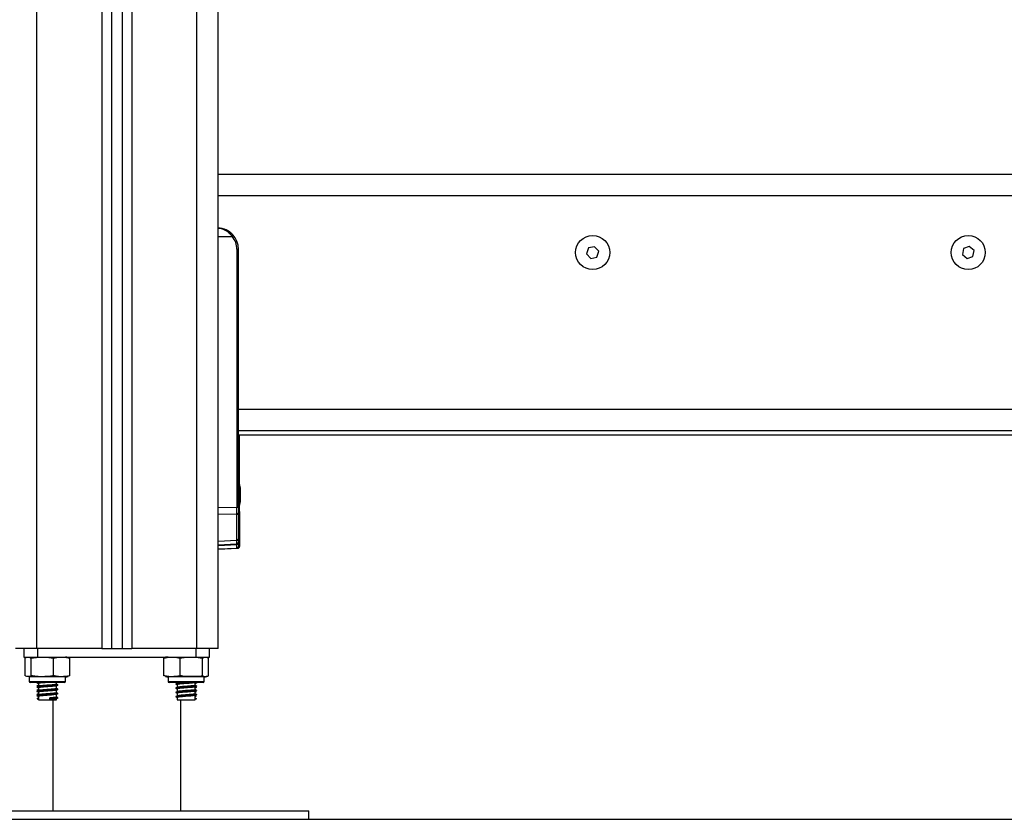
# Model space of a CAD drawing. Units: millimetres. Extents: x 14.7 to 29.6, y 6.4 to 21.6.
# Drawn here: x 19.1 to 19.5, y 15.4 to 15.8 of the extents above; entities that cross this region are included whole.
import ezdxf

# ---------------------------------------------------------------- set-up
doc = ezdxf.new("R2010")
doc.units = ezdxf.units.MM

# ---------------------------------------------------------------- blocks, each defined once
blk = doc.blocks.new('S215_A')
at = {"color": 7, "linetype": 'Continuous', "lineweight": 25}
for p, q in [((19.09545287656543, 15.46906506345879), (19.09545287656543, 16.86174018229979)), ((19.12595287656528, 16.86174015925683), (19.12595287656528, 15.46906506345879)), ((19.13045287656529, 16.86174015585896), (19.13045287656529, 15.46906506345879)), ((19.1354528765654, 16.8617401520791), (19.1354528765654, 15.46906506345879)), ((19.1399528765654, 16.86174014868123), (19.1399528765654, 15.46906506345879)), ((19.17045287656525, 15.46906506345879), (19.17045287656525, 16.86174012563827)), ((19.18045287656547, 15.46906506345879), (19.18045287656547, 16.8621173943033)), ((19.883952876566, 15.69106506346037), (19.18045287656547, 15.69106506346037)), ((19.883952876566, 15.68106506346197), (19.18045287656547, 15.68106506346197)), ((19.18045287656547, 15.66206506346173), (19.18701911510867, 15.66206506346173)), ((19.18922905118812, 15.65606506346051), (19.18922905118812, 15.53524996577874)), ((19.18922905118812, 15.65606506346051), (19.18995287656558, 15.65606506346051)), ((19.18995287656558, 15.58106506345978), (19.18995287656558, 15.65606506346051)), ((19.354048756138, 15.65673477743297), (19.3531217889316, 15.65400090378574)), ((19.35687984377215, 15.65729893710926), (19.354048756138, 15.65673477743297)), ((19.3587839641999, 15.65512922313467), (19.35687984377215, 15.65729893710926)), ((19.52973650977343, 15.65641467195422), (19.5292428852275, 15.6535704377606)), ((19.53244650111115, 15.657409297652), (19.52973650977343, 15.65641467195422)), ((19.53466286790386, 15.65555968915981), (19.53244650111115, 15.657409297652)), ((19.53416924335794, 15.65271545496619), (19.53466286790386, 15.65555968915981)), ((19.3531217889316, 15.65400090378574), (19.35502590935936, 15.65183118981116)), ((19.35502590935936, 15.65183118981116), (19.3578569969935, 15.65239534948744)), ((19.3578569969935, 15.65239534948744), (19.3587839641999, 15.65512922313467)), ((19.5292428852275, 15.6535704377606), (19.53145925202021, 15.65172082926841)), ((19.53145925202021, 15.65172082926841), (19.53416924335794, 15.65271545496619)), ((19.87395287656578, 15.58106506345978), (19.18995287656558, 15.58106506345978)), ((19.18995287656558, 15.57732865214023), (19.18995287656558, 15.58106506345978)), ((19.18995287656558, 15.53524996577874), (19.18995287656558, 15.57732865214023)), ((19.87395287656578, 15.57106506346138), (19.18995287656558, 15.57106506346138)), ((19.87395287656578, 15.56906506346098), (19.18995287656558, 15.56906506346098)), ((19.19045287656569, 15.53324996577833), (19.19045287656569, 15.56906506346098)), ((19.19032594030919, 15.54651058628263), (19.19032594030919, 15.54484564224952)), ((19.19032594030919, 15.54473000749243), (19.19032594030919, 15.54140011942621)), ((19.19032594030919, 15.54128448466911), (19.19032594030919, 15.53961954063601)), ((19.1908259403093, 15.54451058628222), (19.1908259403093, 15.54284564224911)), ((19.1908259403093, 15.54273000749202), (19.1908259403093, 15.53940011942944)), ((19.19032594030919, 15.53761954063924), (19.19032589980212, 15.53761930096192)), ((19.19032594030919, 15.53962029608413), (19.19032594030919, 15.53940011942944)), ((19.19032594030919, 15.53928448466871), (19.19032594030919, 15.53761954063924)), ((19.1908259403093, 15.53761954063924), (19.19082589980222, 15.53761930096192)), ((19.1908259403093, 15.53928448466871), (19.1908259403093, 15.53761954063924)), ((19.18045287656547, 15.53513377411985), (19.18922905118812, 15.53524996577874)), ((19.18922905118812, 15.5319371699083), (19.18045287656547, 15.53182097824941)), ((19.18922905118812, 15.53524996577874), (19.18995287656558, 15.53524996577874)), ((19.18922905118812, 15.51976277738179), (19.18922905118812, 15.5319371699083)), ((19.18995287656558, 15.53524996577874), (19.18995287656558, 15.53243408928796)), ((19.18995287656558, 15.53324996577833), (19.19045287656569, 15.53324996577833)), ((19.18995287656558, 15.53243408928796), (19.18995287656558, 15.52025969676145)), ((19.19045287656569, 15.53324996577833), (19.19045287656569, 15.53043408928755)), ((19.19045287656569, 15.53043408928755), (19.19045287656569, 15.51825969676104)), ((19.18045287656547, 15.51937377652615), (19.18922905118812, 15.51976277738179)), ((19.18045287656547, 15.5176893976681), (19.18923608744295, 15.51807871039676)), ((19.18045287656547, 15.51737377652574), (19.18922905118812, 15.51776277738139)), ((19.18922905118812, 15.51776277738139), (19.18922905118812, 15.51807839851647)), ((19.18995287656558, 15.52025969676145), (19.18995287656558, 15.51888654810358)), ((19.18995287656558, 15.51888654810358), (19.18995287656558, 15.51825969676104)), ((19.18995287656558, 15.51825969676104), (19.18995287656558, 15.51688654810317)), ((19.19045287656569, 15.51825969676104), (19.19045287656569, 15.51688654810317)), ((19.18045287656547, 15.51566723534455), (19.18973608744305, 15.51607871039635)), ((19.18045287656547, 15.51568939766769), (19.18923608744295, 15.51607871039635)), ((19.09545287656543, 15.46906506345879), (19.08545287656521, 15.46906506345879)), ((19.08943741523159, 15.46906506345879), (19.08943741523159, 15.46506506346162)), ((19.12595287656528, 15.46906506345879), (19.09545287656543, 15.46906506345879)), ((19.09586787656586, 15.46906506345879), (19.09586787656586, 15.46506506346162)), ((19.12595287656528, 15.46906506345879), (19.13045287656529, 15.46906506345879)), ((19.13045287656529, 15.46906506345879), (19.1354528765654, 15.46906506345879)), ((19.1354528765654, 15.46906506345879), (19.1399528765654, 15.46906506345879)), ((19.17045287656525, 15.46906506345879), (19.1399528765654, 15.46906506345879)), ((19.17003787656573, 15.46906506345879), (19.17003787656573, 15.46506506346162)), ((19.18045287656547, 15.46906506345879), (19.17045287656525, 15.46906506345879)), ((19.1764683379, 15.46506506346162), (19.1764683379, 15.46906506345879)), ((19.08943741523159, 15.46506506346162), (19.09586787656586, 15.46506506346162)), ((19.08994754151659, 15.45631506346074), (19.08994754151659, 15.4645650634597)), ((19.09283621842529, 15.45631506346074), (19.09283621842529, 15.4645650634597)), ((19.09586787656586, 15.46506506346162), (19.17003787656573, 15.46506506346162)), ((19.10334155347424, 15.45631506346074), (19.10334155347424, 15.4645650634597)), ((19.11095821161449, 15.45631506346074), (19.11095821161449, 15.4645650634597)), ((19.15499013891927, 15.45631506346074), (19.15499013891927, 15.4645650634597)), ((19.16272317532854, 15.45631506346074), (19.16272317532854, 15.4645650634597)), ((19.17003787656573, 15.46506506346162), (19.1764683379, 15.46506506346162)), ((19.1731859129744, 15.45631506346074), (19.1731859129744, 15.4645650634597)), ((19.17591561421192, 15.45631506346074), (19.17591561421192, 15.4645650634597)), ((19.17595821161409, 15.45631506346074), (19.17595821161409, 15.4645650634597)), ((19.09195287656563, 15.45581506345882), (19.09195287656563, 15.45361506345983)), ((19.10895287656545, 15.45581506345882), (19.09195287656563, 15.45581506345882)), ((19.09195287656563, 15.45361506345983), (19.10895287656545, 15.45361506345983)), ((19.10845287656535, 15.45311506346155), (19.09245287656573, 15.45311506346155)), ((19.09571021022963, 15.45311506346155), (19.09553887437356, 15.4530285469595)), ((19.09620287656558, 15.45264068557338), (19.09620287656558, 15.45136404257249)), ((19.1047028765655, 15.45233917187982), (19.1047028765655, 15.45311506346155)), ((19.10895287656545, 15.45361506345983), (19.10895287656545, 15.45581506345882)), ((19.15695287656523, 15.45581506345882), (19.15695287656523, 15.45361506345983)), ((19.17395287656596, 15.45581506345882), (19.15695287656523, 15.45581506345882)), ((19.15695287656523, 15.45361506345983), (19.17395287656596, 15.45361506345983)), ((19.17345287656586, 15.45311506346155), (19.15745287656533, 15.45311506346155)), ((19.1612773160508, 15.4527835575613), (19.16095582346257, 15.45261710032394)), ((19.16120287656518, 15.45311506346155), (19.16120287656518, 15.45284220233264)), ((19.16970287656601, 15.45184209478651), (19.16970287656601, 15.45311506346155)), ((19.17036687875712, 15.4530285469595), (19.17019554290106, 15.45311506346155)), ((19.17395287656596, 15.45361506345983), (19.17395287656596, 15.45581506345882)), ((19.09620287656558, 15.45064068557297), (19.09620287656558, 15.44936404257572)), ((19.09620287656558, 15.44864068557257), (19.09620287656558, 15.44736404257531)), ((19.1047028765655, 15.45033917188305), (19.1047028765655, 15.45161593597407)), ((19.1047028765655, 15.44833917188265), (19.1047028765655, 15.44961593597366)), ((19.10527755173221, 15.45203014236216), (19.10540115460968, 15.45198055073382)), ((19.10527755173221, 15.45003014236175), (19.10540115460968, 15.44998055073341)), ((19.10527755173221, 15.44803014236134), (19.10540115460968, 15.447980550733)), ((19.1606451035335, 15.45245595877025), (19.16059691872339, 15.45243096714005)), ((19.1606451035335, 15.45045595876985), (19.16059691872339, 15.45043096713965)), ((19.1606451035335, 15.44845595876944), (19.16059691872339, 15.44843096713924)), ((19.16064227896855, 15.45241677696361), (19.16078921953645, 15.45239591071771)), ((19.16064227896855, 15.4504167769632), (19.16078921953645, 15.45039591072094)), ((19.16064227896855, 15.4484167769628), (19.16078921953645, 15.44839591072053)), ((19.1612773160508, 15.45078355756089), (19.16095582346257, 15.45061710032354)), ((19.1612773160508, 15.44878355756048), (19.16095582346257, 15.44861710032313)), ((19.16120287656518, 15.45214220233214), (19.16120287656518, 15.45084220233223)), ((19.16120287656518, 15.45014220233173), (19.16120287656518, 15.44884220233183)), ((19.16120287656518, 15.44814220233496), (19.16120287656518, 15.44684220233506)), ((19.16970287656601, 15.4498420947861), (19.16970287656601, 15.45112035658934)), ((19.16970287656601, 15.44784209478569), (19.16970287656601, 15.44912035658893)), ((19.09633208720275, 15.44592061503902), (19.09565336895444, 15.44557061504059)), ((19.09565336895444, 15.44557061504059), (19.09633208720275, 15.44522061503852)), ((19.09620287656558, 15.44664068557216), (19.09620287656558, 15.44506506346118)), ((19.09620287656558, 15.44506506346118), (19.1047028765655, 15.44506506346118)), ((19.10149287417458, 15.44592061503902), (19.10166416789831, 15.44557061504059)), ((19.10149287417458, 15.44522061503852), (19.10149287417458, 15.44592061503902)), ((19.10166416789831, 15.44557061504059), (19.10149287417458, 15.44522061503852)), ((19.10295287656605, 15.44506506346118), (19.10295287656605, 15.3930650634615)), ((19.1047028765655, 15.44633917188224), (19.1047028765655, 15.44761593597689)), ((19.1047028765655, 15.44506506346118), (19.1047028765655, 15.44561593597649)), ((19.10527755173221, 15.44603014236093), (19.10540115460968, 15.44598055073259)), ((19.1606451035335, 15.44645595876903), (19.16059691872339, 15.44643096713883)), ((19.16064227896855, 15.44641677696239), (19.16078921953645, 15.44639591072012)), ((19.1612773160508, 15.44678355756008), (19.16095582346257, 15.44661710032272)), ((19.16120287656518, 15.44614220233455), (19.16120287656518, 15.44506506346118)), ((19.16120287656518, 15.44506506346118), (19.16970287656601, 15.44506506346118)), ((19.16295287656554, 15.3930650634615), (19.16295287656554, 15.44506506346118)), ((19.16957366592884, 15.44592061503902), (19.17025238417624, 15.44557061504059)), ((19.17025238417624, 15.44557061504059), (19.16957366592884, 15.44522061503852)), ((19.16970287656601, 15.44506506346118), (19.16970287656601, 15.44712035658852)), ((19.04295287656565, 15.3930650634615), (19.22295287656594, 15.3930650634615)), ((19.22295287656594, 15.38906506346069), (19.22295287656594, 15.3930650634615)), ((19.04295287656565, 15.38906506346069), (19.22295287656594, 15.38906506346069))]:
    blk.add_line(p, q, dxfattribs=at)
for centre, radius in [((19.35595287656575, 15.65456506346202), 0.008000000000000078), ((19.53195287656523, 15.65456506346202), 0.008000000000001235)]:
    blk.add_circle(centre, radius, dxfattribs=at)
for centre, radius, start, end in [((19.17995287656537, 15.65606506346051), 0.01, 0, 87.13401601636859), ((19.18196767713958, 15.6682684706397), 0.0079999553865056, 309.1559457559591, 314.3880105938067), ((19.17997905118806, 15.65606506346051), 0.00924999999999909, 0, 40.43979309918059), ((19.17287077130219, 15.54306506345932), 0.01779210526315797, 11.17571103436298, 16.24082328787838), ((19.17337077130229, 15.54106506345891), 0.01779210526315693, 11.16593159166727, 16.2408232999525), ((19.17287077130219, 15.54306506345932), 0.01779210526315909, 343.7591767121216, 348.8414765435945), ((19.17287077130219, 15.54106506345891), 0.01779210526315682, 343.7591767121183, 348.8258684438298), ((19.17337077130229, 15.54106506345891), 0.01779210526315718, 343.7591767121183, 348.8258684438298), ((19.18931665449905, 15.53258519559716), 0.0006539202050545372, 262.3011461194859, 346.6394773574358), ((19.18990346329916, 15.53051904631905), 0.0005559430135459427, 275.0992863739576, 351.2098421059902), ((19.18931665449905, 15.52041080307066), 0.0006539202050548825, 262.3011461194859, 346.6394773574358), ((19.18931665449905, 15.51841080307025), 0.0006539202050595793, 262.3011461195485, 346.6394773573563), ((19.18990346329916, 15.51834465379255), 0.0005559430135568078, 275.0992863738438, 351.209842106158), ((19.10895287656545, 15.45927287616035), 0.005792187300328817, 77.34968228287556, 90), ((19.15695287656523, 15.45927287616035), 0.005792187300329482, 90, 102.1423537576039), ((19.09245287656573, 15.45361506345983), 0.000500000000001819, 180, 270), ((19.10845287656535, 15.45361506345983), 0.000500000000001819, 270, 0), ((19.10895287656545, 15.46160725076009), 0.005792187300330625, 270, 282.625700843714), ((19.15695287656523, 15.46160725076009), 0.005792187300330625, 257.8820969710525, 270), ((19.15745287656533, 15.45361506345983), 0.000500000000001819, 180, 270), ((19.17345287656586, 15.45361506345983), 0.000500000000001819, 270, 0), ((19.17395287656596, 15.46160725076009), 0.005792187300330928, 270, 282.1145563459235)]:
    blk.add_arc(centre, radius, start, end, dxfattribs=at)
for centre, major_axis, ratio, start_param, end_param in [((19.18920287656543, 15.53525192949058), (-9.927170264745657e-06, 0.00500030674901609), 0.005233803491425647, 3.987678076497842, 4.711985871337514), ((19.18920287656543, 15.52308214761109), (-3.32106467894846e-05, 0.005003437221317654), 0.001106337934103055, 3.141634336093714, 3.98700409793012), ((19.18920287656543, 15.52108214761068), (-3.32106467894846e-05, 0.005003437221317654), 0.001106337934103055, 3.141634335927131, 3.98700409793012), ((19.18970287656553, 15.52108214761068), (-3.321064678948461e-05, 0.005003437221315836), 0.001106337934285224, 3.141634336089292, 3.33178752031374)]:
    blk.add_ellipse(centre, major_axis=major_axis, ratio=ratio, start_param=start_param, end_param=end_param, dxfattribs=at)
for points, knots in [([(19.18756375647932, 15.66255154994763), (19.1870232208788, 15.66310740018928), (19.18621310599461, 15.66394046752287), (19.18496459901631, 15.66473890365926), (19.18391330446353, 15.66527611579334), (19.18270574992435, 15.66570667842137), (19.18151759081171, 15.6659805762469), (19.18075226965571, 15.66601607716478), (19.18045287656547, 15.66602996509794)], [0, 0, 0, 0, 0.2665595610822148, 0.3994998067131828, 0.5328879616832187, 0.7020222084499049, 0.8834313006957533, 1, 1, 1, 1]), ([(19.18045287656547, 15.66600092586708), (19.18092988147724, 15.66596255319785), (19.1820474229538, 15.66587265255333), (19.18375766385212, 15.66514586633678), (19.18555349455015, 15.66391800158129), (19.18652990208589, 15.66268356014592), (19.18701911510867, 15.66206506346173)], [0, 0, 0, 0, 0.1983748927065339, 0.4647586743498973, 0.7318260898462734, 1, 1, 1, 1]), ([(19.19032594030919, 15.54473000749243), (19.19032543839363, 15.54476911275236), (19.19032492184611, 15.544809358093), (19.19032591225219, 15.54484464270029), (19.19032594030919, 15.54484564224952)], [0, 0, 0, 0, 0.9716717574779283, 1, 1, 1, 1]), ([(19.19032589980212, 15.54651082595995), (19.19032566215024, 15.54651223214426), (19.19032541099601, 15.54651371822222), (19.19032591330448, 15.54651074606994), (19.19032594030919, 15.54651058628263)], [0, 0, 0, 0, 0.9462392244203065, 1, 1, 1, 1]), ([(19.19032594030919, 15.54128448466911), (19.19032543837089, 15.54132066764617), (19.19032492244911, 15.5413578586635), (19.19032591344818, 15.54139900420017), (19.19032594030919, 15.54140011942621)], [0, 0, 0, 0, 0.9728955680443155, 1, 1, 1, 1]), ([(19.1908259403093, 15.54451058628222), (19.19082543836645, 15.54451355626991), (19.19082492255926, 15.5445166083013), (19.19082591366747, 15.54451074391948), (19.1908259403093, 15.54451058628222)], [0, 0, 0, 0, 0.9731194381059944, 1, 1, 1, 1]), ([(19.1908259403093, 15.54273000749202), (19.19082543839373, 15.54276911275195), (19.19082492184621, 15.54280935809259), (19.19082591225229, 15.54284464269988), (19.1908259403093, 15.54284564224911)], [0, 0, 0, 0, 0.9716717574791339, 1, 1, 1, 1]), ([(19.19032594030919, 15.53928448466871), (19.19032543837089, 15.53932066764576), (19.19032492244911, 15.53935785866673), (19.19032591344818, 15.53939900419976), (19.19032594030919, 15.53940011942944)], [0, 0, 0, 0, 0.9728955680443965, 1, 1, 1, 1]), ([(19.1908259403093, 15.53928448466871), (19.19082543837099, 15.53932066764576), (19.19082492244921, 15.53935785866673), (19.19082591344828, 15.53939900419976), (19.1908259403093, 15.53940011942944)], [0, 0, 0, 0, 0.9728955680445458, 1, 1, 1, 1]), ([(19.18923608719466, 15.51807871042223), (19.18932687768334, 15.51809309707135), (19.18951227452577, 15.51812247503079), (19.18975684330631, 15.51831070411247), (19.18992284929878, 15.51857904371757), (19.18994310229969, 15.51878597116268), (19.18995287656558, 15.51888583605654)], [0, 0, 0, 0, 0.2482319065151563, 0.5068968387300082, 0.762024342474508, 1, 1, 1, 1]), ([(19.18923608719466, 15.51607871042182), (19.18932687768334, 15.51609309707094), (19.18951227452577, 15.51612247503038), (19.18975684330631, 15.51631070411207), (19.18992284929878, 15.51657904371717), (19.18994310229969, 15.51678597116227), (19.18995287656558, 15.51688583605977)], [0, 0, 0, 0, 0.2482319065149947, 0.5068968387298739, 0.7620243424745518, 1, 1, 1, 1]), ([(19.18973608719476, 15.51607871042182), (19.18982687768344, 15.51609309707094), (19.19001227452587, 15.51612247503038), (19.19025684330551, 15.51631070411207), (19.19042284929888, 15.51657904371717), (19.1904431022998, 15.51678597116227), (19.19045287656569, 15.51688583605977)], [0, 0, 0, 0, 0.248231906515032, 0.5068968387298798, 0.7620243424745038, 1, 1, 1, 1]), ([(19.08994754151659, 15.4645650634597), (19.09000872908869, 15.46461166491684), (19.09048274282519, 15.46497268154092), (19.09135095705766, 15.46501019238388), (19.09225884895964, 15.46497892936571), (19.09273426312608, 15.46463814633938), (19.09283621842529, 15.4645650634597)], [0, 0, 0, 0, 0.06453125225747584, 0.4999168782935831, 0.8927543017143359, 0.9999999999999999, 0.9999999999999999, 0.9999999999999999, 0.9999999999999999]), ([(19.09283621842529, 15.4645650634597), (19.09351479337998, 15.46468656174368), (19.09487341346026, 15.46492982154489), (19.09765786085369, 15.46500444253291), (19.1004992010579, 15.46504638250956), (19.10261476124047, 15.46468813720315), (19.10334155347424, 15.4645650634597)], [0, 0, 0, 0, 0.195470282911235, 0.3913640630486628, 0.7909055597460506, 1, 1, 1, 1]), ([(19.10334155347424, 15.4645650634597), (19.10383353906342, 15.46468656174368), (19.10481857615592, 15.46492982154489), (19.10683737744181, 15.46500444253291), (19.10889742758751, 15.46504638250956), (19.11043126716628, 15.46468813720315), (19.11095821161449, 15.4645650634597)], [0, 0, 0, 0, 0.1954702829112442, 0.3913640630486548, 0.7909055597460348, 0.9999999999999999, 0.9999999999999999, 0.9999999999999999, 0.9999999999999999]), ([(19.15499013891927, 15.4645650634597), (19.1554896417732, 15.46468656174368), (19.15648972968062, 15.46492982154489), (19.15853937711869, 15.46500444253291), (19.16063090367639, 15.46504638250956), (19.16218817946388, 15.46468813720315), (19.16272317532854, 15.4645650634597)], [0, 0, 0, 0, 0.1954702829112298, 0.391364063048655, 0.7909055597460636, 0.9999999999999999, 0.9999999999999999, 0.9999999999999999, 0.9999999999999999]), ([(19.16272317532854, 15.4645650634597), (19.16294479565236, 15.46461166491684), (19.16466166518363, 15.46497268154092), (19.16780632206915, 15.46501019238388), (19.17109469078729, 15.46497892936571), (19.17281663265054, 15.46463814633938), (19.1731859129744, 15.4645650634597)], [0, 0, 0, 0, 0.06453125225748002, 0.4999168782935851, 0.8927543017143192, 1, 1, 1, 1]), ([(19.1731859129744, 15.4645650634597), (19.17336223356629, 15.46468656174368), (19.17371525675877, 15.46492982154489), (19.17443876623871, 15.46500444253291), (19.1751770587192, 15.46504638250956), (19.17572676486485, 15.46468813720315), (19.17591561421192, 15.4645650634597)], [0, 0, 0, 0, 0.1954702829112384, 0.3913640630486309, 0.7909055597460413, 1, 1, 1, 1]), ([(19.09283621842529, 15.45631506346074), (19.09277503085319, 15.4562684620036), (19.09230101711579, 15.45590744537952), (19.09143280288423, 15.45586993453656), (19.09052491098224, 15.45590119755473), (19.09004949681581, 15.45624198058106), (19.08994754151659, 15.45631506346074)], [0, 0, 0, 0, 0.06453125225747665, 0.4999168782935807, 0.8927543017143358, 1, 1, 1, 1]), ([(19.10334155347424, 15.45631506346074), (19.10266297851864, 15.45619356517676), (19.10130435843836, 15.45595030537555), (19.09851991104584, 15.45587568438753), (19.09567857084072, 15.45583374441088), (19.09356301065814, 15.45619198971729), (19.09283621842529, 15.45631506346074)], [0, 0, 0, 0, 0.1954702829112502, 0.3913640630486547, 0.7909055597460545, 1, 1, 1, 1]), ([(19.09594136594602, 15.45311506346155), (19.09577228391423, 15.45308718632116), (19.0954189275411, 15.45302892723378), (19.09555386207954, 15.45297439800236), (19.09562423005751, 15.45294596116622)], [0, 0, 0, 0, 0.4785028508394569, 1, 1, 1, 1]), ([(19.09555112076156, 15.4529448279249), (19.09566905215193, 15.4528854079985), (19.09588638395086, 15.45277590501831), (19.09610355134861, 15.45266621762169), (19.09620287656558, 15.45261605021772)], [0, 0, 0, 0, 0.5426329260125337, 1, 1, 1, 1]), ([(19.10008327764295, 15.45311506346155), (19.09994610276259, 15.45310494747576), (19.09911820425656, 15.45304389396227), (19.09782749440579, 15.45293138182063), (19.09669126736422, 15.45281347227904), (19.09617942261899, 15.45270867280527), (19.0962535017055, 15.45265440817496), (19.09627223504354, 15.45264068557338)], [0, 0, 0, 0, 0.06569535642497418, 0.396494512329, 0.6485455934484526, 0.9111231712985881, 1, 1, 1, 1]), ([(19.11095821161449, 15.45631506346074), (19.11046622602531, 15.45619356517676), (19.10948118893189, 15.45595030537555), (19.10746238764692, 15.45587568438753), (19.10540233750031, 15.45583374441088), (19.10386849792245, 15.45619198971729), (19.10334155347424, 15.45631506346074)], [0, 0, 0, 0, 0.1954702829112442, 0.3913640630486547, 0.7909055597460636, 0.9999999999999999, 0.9999999999999999, 0.9999999999999999, 0.9999999999999999]), ([(19.16272317532854, 15.45631506346074), (19.16222367247461, 15.45619356517676), (19.1612235845672, 15.45595030537555), (19.15917393712913, 15.45587568438753), (19.15708241057142, 15.45583374441088), (19.15552513478393, 15.45619198971729), (19.15499013891927, 15.45631506346074)], [0, 0, 0, 0, 0.1954702829112415, 0.3913640630486494, 0.7909055597460238, 1, 1, 1, 1]), ([(19.16727223943813, 15.45311506346155), (19.16688866139008, 15.45308728662388), (19.16592279410939, 15.4530173432617), (19.16424468149613, 15.45291365871565), (19.16256966716479, 15.45280444187704), (19.16130590837689, 15.45267979430394), (19.16044925786842, 15.45256335367633), (19.16057422349546, 15.45247797678206), (19.16064328921344, 15.45243079087271)], [0, 0, 0, 0, 0.1167953624981916, 0.2940961291552776, 0.4589836775382862, 0.6296840204572538, 0.7953346084111041, 1, 1, 1, 1]), ([(19.16961984710029, 15.45309879195741), (19.16962466851452, 15.45309404603216), (19.1696814138371, 15.45303818917858), (19.16892310243325, 15.45293141211044), (19.16761309532045, 15.45281309963723), (19.16603429731127, 15.45268105465987), (19.16442233838312, 15.45256386097065), (19.16297264409364, 15.45245440576439), (19.16190461795246, 15.45232970756154), (19.16124197587611, 15.45223303928327), (19.16130247273519, 15.45216858376483), (19.16132723390034, 15.45214220233214)], [0, 0, 0, 0, 0.01516435488667542, 0.1784758998746689, 0.3029104721486766, 0.4325418486276412, 0.5593643604223019, 0.6773038404934407, 0.7994139145801723, 0.9179007745509088, 1, 1, 1, 1]), ([(19.16270531737187, 15.45311506346155), (19.16243984214121, 15.45308677797623), (19.16180057519738, 15.45301866625635), (19.16124683068971, 15.45293297797292), (19.16130388270027, 15.45286856595743), (19.16132723390034, 15.45284220233264)], [0, 0, 0, 0, 0.2955418184379132, 0.7116675817942563, 1, 1, 1, 1]), ([(19.1731859129744, 15.45631506346074), (19.17296429264967, 15.4562684620036), (19.17124742311931, 15.45590744537952), (19.16810276623379, 15.45586993453656), (19.16481439751475, 15.45590119755473), (19.1630924556524, 15.45624198058106), (19.16272317532854, 15.45631506346074)], [0, 0, 0, 0, 0.0645312522574813, 0.4999168782935863, 0.892754301714337, 0.9999999999999999, 0.9999999999999999, 0.9999999999999999, 0.9999999999999999]), ([(19.17028152307408, 15.45294596116622), (19.17028014601634, 15.45293461882869), (19.17027530734718, 15.45289476439978), (19.16994160743921, 15.45285627560264), (19.16970287656601, 15.45282874049047)], [0, 0, 0, 0, 0.2845941278149006, 1, 1, 1, 1]), ([(19.16970287656601, 15.45261605021772), (19.16980220178299, 15.45266621762169), (19.17001936918074, 15.45277590501831), (19.17023670097966, 15.4528854079985), (19.17035463236913, 15.4529448279249)], [0, 0, 0, 0, 0.4573670739872026, 1, 1, 1, 1]), ([(19.17591561421192, 15.45631506346074), (19.17573929362003, 15.45619356517676), (19.17538627042755, 15.45595030537555), (19.17466276094852, 15.45587568438753), (19.17392446846712, 15.45583374441088), (19.17337476232147, 15.45619198971729), (19.1731859129744, 15.45631506346074)], [0, 0, 0, 0, 0.1954702829112384, 0.39136406304867, 0.7909055597460408, 1, 1, 1, 1]), ([(19.10528082986762, 15.45194543475776), (19.10521744488084, 15.45191971333082), (19.10505929299812, 15.45185553579761), (19.10392807931417, 15.45173068812476), (19.10197626544901, 15.45158419800685), (19.09949221339717, 15.45143691355809), (19.09740079600975, 15.45128180865543), (19.09605735432466, 15.45116317124887), (19.09543029213124, 15.45104285656674), (19.09556758345785, 15.45097426297837), (19.09562423005751, 15.45094596116581)], [0, 0, 0, 0, 0.08221119252390938, 0.2051251487368112, 0.3602910704633259, 0.5134346635975399, 0.6697188305611359, 0.7888119496348124, 0.9128635047073914, 1, 1, 1, 1]), ([(19.10528082986762, 15.44994543475735), (19.10521744488084, 15.44991971333041), (19.10505929299812, 15.44985553580084), (19.10392807931417, 15.44973068812799), (19.10197626544901, 15.44958419800644), (19.09949221339717, 15.44943691356132), (19.09740079600975, 15.44928180865502), (19.09605735432466, 15.44916317124847), (19.09543029213124, 15.44904285656633), (19.09556758345785, 15.44897426297796), (19.09562423005751, 15.4489459611654)], [0, 0, 0, 0, 0.08221119252390938, 0.2051251487368112, 0.3602910704633259, 0.5134346635975399, 0.6697188305611359, 0.7888119496348124, 0.9128635047073914, 1, 1, 1, 1]), ([(19.10528082986762, 15.44794543476058), (19.10521744488084, 15.44791971333364), (19.10505929299812, 15.44785553580044), (19.10392807931417, 15.44773068812759), (19.10197626544901, 15.44758419800604), (19.09949221339717, 15.44743691356092), (19.09740079600975, 15.44728180865462), (19.09605735432466, 15.44716317124806), (19.09543029213124, 15.44704285656592), (19.09556758345785, 15.44697426297756), (19.09562423005751, 15.44694596116499)], [0, 0, 0, 0, 0.08221119252390927, 0.2051251487368112, 0.3602910704633259, 0.5134346635975401, 0.6697188305611361, 0.7888119496348125, 0.9128635047073914, 1, 1, 1, 1]), ([(19.09620287656558, 15.45186763222994), (19.09609742659755, 15.45181439502306), (19.09587430639691, 15.45170175112474), (19.09565115200836, 15.45158926421248), (19.09553346374683, 15.45152994031053)], [0, 0, 0, 0, 0.4726150666648792, 1, 1, 1, 1]), ([(19.09620287656558, 15.44986763222954), (19.09609742659755, 15.44981439502629), (19.09587430639691, 15.44970175112433), (19.09565115200836, 15.44958926421207), (19.09553346374683, 15.44952994031012)], [0, 0, 0, 0, 0.4726150666648888, 1, 1, 1, 1]), ([(19.09620287656558, 15.44786763222913), (19.09609742659755, 15.44781439502588), (19.09587430639691, 15.44770175112392), (19.09565115200836, 15.44758926421167), (19.09553346374683, 15.44752994030972)], [0, 0, 0, 0, 0.472615066665013, 0.9999999999999999, 0.9999999999999999, 0.9999999999999999, 0.9999999999999999]), ([(19.09553842442743, 15.45145589128918), (19.09565596492608, 15.45139660240641), (19.09579713473737, 15.45132539460649), (19.09593821298164, 15.451254097476), (19.09596182696747, 15.45124216360676)], [0, 0, 0, 0, 0.832617808742269, 1, 1, 1, 1]), ([(19.09553842442743, 15.44945589128877), (19.09565596492608, 15.44939660240601), (19.09579713473737, 15.44932539460609), (19.09593821298164, 15.4492540974756), (19.09596182696747, 15.44924216360635)], [0, 0, 0, 0, 0.8326178087422688, 1, 1, 1, 1]), ([(19.0962472106397, 15.45138645867012), (19.09612922473512, 15.4513267832994), (19.09589308337523, 15.45120734679625), (19.09565700054405, 15.45108817542535), (19.09553887437356, 15.45102854695909)], [0, 0, 0, 0, 0.4996409980104637, 0.9999999999999999, 0.9999999999999999, 0.9999999999999999, 0.9999999999999999]), ([(19.0962472106397, 15.44938645866972), (19.09612922473512, 15.44932678329899), (19.09589308337523, 15.44920734679584), (19.09565700054405, 15.44908817542494), (19.09553887437356, 15.44902854695868)], [0, 0, 0, 0, 0.4996409980104523, 1, 1, 1, 1]), ([(19.09555112076156, 15.4509448279245), (19.09566905215193, 15.45088540800173), (19.09588638395086, 15.4507759050179), (19.09610355134861, 15.45066621762128), (19.09620287656558, 15.45061605021731)], [0, 0, 0, 0, 0.5426329260125275, 1, 1, 1, 1]), ([(19.09555112076156, 15.44894482792409), (19.09566905215193, 15.44888540800133), (19.09588638395086, 15.44877590501749), (19.09610355134861, 15.44866621762088), (19.09620287656558, 15.44861605021691)], [0, 0, 0, 0, 0.5426329260125337, 1, 1, 1, 1]), ([(19.09620287656558, 15.45164671173955), (19.09600535067908, 15.45162609627044), (19.09561841286482, 15.45158571217001), (19.09565267791855, 15.45154693059561), (19.09566945118182, 15.4515279464253)], [0, 0, 0, 0, 0.5104848359347989, 1, 1, 1, 1]), ([(19.09620287656558, 15.44964671174278), (19.09600535067908, 15.44962609627003), (19.09561841286482, 15.4495857121696), (19.09565267791855, 15.4495469305952), (19.09566945118182, 15.44952794642489)], [0, 0, 0, 0, 0.5104848359347994, 0.9999999999999999, 0.9999999999999999, 0.9999999999999999, 0.9999999999999999]), ([(19.104586590582, 15.45159152631498), (19.10453426409582, 15.45156707848985), (19.10439958473613, 15.45150415400388), (19.10343556264921, 15.45138067172268), (19.10176088427157, 15.45123420194471), (19.09962914527601, 15.45108692657998), (19.09782817168922, 15.45093174200195), (19.09669109487946, 15.45081338055064), (19.09617943503814, 15.45070867941143), (19.09625350421207, 15.45065440950605), (19.09627223504354, 15.45064068557297)], [0, 0, 0, 0, 0.0821463013171068, 0.2114304294877029, 0.3746368195182224, 0.5357096339261107, 0.7000959101239129, 0.8253493695035918, 0.9558338325544753, 0.9999999999999999, 0.9999999999999999, 0.9999999999999999, 0.9999999999999999]), ([(19.104586590582, 15.44959152631457), (19.10453426409582, 15.44956707848945), (19.10439958473613, 15.44950415400347), (19.10343556264921, 15.44938067172228), (19.10176088427157, 15.4492342019443), (19.09962914527601, 15.44908692658321), (19.09782817168922, 15.44893174200518), (19.09669109487946, 15.44881338055023), (19.09617943503814, 15.44870867941102), (19.09625350421207, 15.44865440950564), (19.09627223504354, 15.44864068557257)], [0, 0, 0, 0, 0.08214630131707226, 0.211430429487674, 0.3746368195182007, 0.535709633926096, 0.7000959101239055, 0.8253493695035786, 0.9558338325544734, 0.9999999999999999, 0.9999999999999999, 0.9999999999999999, 0.9999999999999999]), ([(19.10468294927738, 15.45233917187982), (19.10468951513973, 15.45233628788304), (19.10478997686856, 15.45229216093906), (19.1044129870928, 15.45221965136482), (19.10346958908609, 15.4520802132942), (19.10175245732931, 15.4519343590768), (19.09962630078495, 15.45178679487838), (19.09784677269305, 15.45163207746776), (19.09664355098481, 15.45151305279472), (19.0963811107698, 15.45142759817866), (19.09624826481682, 15.45138434146832)], [0, 0, 0, 0, 0.008709787588949523, 0.133265113870839, 0.2618277042180595, 0.4241232354673051, 0.5842970986306955, 0.7477659310741954, 0.8723203478897961, 1, 1, 1, 1]), ([(19.10468294927738, 15.45033917188305), (19.10468951513973, 15.45033628788263), (19.10478997686856, 15.45029216093865), (19.1044129870928, 15.45021965136442), (19.10346958908609, 15.4500802132938), (19.10175245732931, 15.44993435907639), (19.09962630078495, 15.44978679487797), (19.09784677269305, 15.44963207746735), (19.09664355098481, 15.44951305279431), (19.0963811107698, 15.44942759817826), (19.09624826481682, 15.44938434147155)], [0, 0, 0, 0, 0.008709787588949523, 0.133265113870839, 0.2618277042180595, 0.4241232354673051, 0.5842970986306955, 0.7477659310741954, 0.8723203478897961, 1, 1, 1, 1]), ([(19.10468294927738, 15.44833917188265), (19.10468951513973, 15.44833628788222), (19.10478997686856, 15.44829216094188), (19.1044129870928, 15.44821965136401), (19.10346958908609, 15.44808021329339), (19.10175245732931, 15.44793435907598), (19.09962630078495, 15.44778679487757), (19.09784677269305, 15.44763207746694), (19.09664355098481, 15.4475130527939), (19.0963811107698, 15.44742759817785), (19.09624826481682, 15.44738434147114)], [0, 0, 0, 0, 0.008709787588949575, 0.1332651138708396, 0.2618277042180612, 0.4241232354673076, 0.5842970986306989, 0.7477659310741999, 0.8723203478897898, 1, 1, 1, 1]), ([(19.10465014646739, 15.45158930480141), (19.10476744248022, 15.45164856770537), (19.10500213664578, 15.45176714511438), (19.1052370997089, 15.45188558313787), (19.10535463236953, 15.4519448279247)], [0, 0, 0, 0, 0.4997823985894356, 0.9999999999999999, 0.9999999999999999, 0.9999999999999999, 0.9999999999999999]), ([(19.10465014646739, 15.449589304801), (19.10476744248022, 15.44964856770496), (19.10500213664578, 15.44976714511398), (19.1052370997089, 15.44988558314111), (19.10535463236953, 15.44994482792429)], [0, 0, 0, 0, 0.4997823985894513, 1, 1, 1, 1]), ([(19.10465014646739, 15.4475893048006), (19.10476744248022, 15.44764856770456), (19.10500213664578, 15.44776714511357), (19.1052370997089, 15.4478855831407), (19.10535463236953, 15.44794482792389)], [0, 0, 0, 0, 0.4997823985894197, 0.9999999999999999, 0.9999999999999999, 0.9999999999999999, 0.9999999999999999]), ([(19.10536687875752, 15.45202854695929), (19.10524875291354, 15.45208817394853), (19.10502744566416, 15.45219988434877), (19.10480608355043, 15.45231184328844), (19.1047028765655, 15.45236404257269)], [0, 0, 0, 0, 0.5337640068428292, 1, 1, 1, 1]), ([(19.10536687875752, 15.45002854695888), (19.10524875291354, 15.45008817394813), (19.10502744566416, 15.45019988434836), (19.10480608355043, 15.45031184328803), (19.1047028765655, 15.45036404257228)], [0, 0, 0, 0, 0.5337640068425421, 0.9999999999999999, 0.9999999999999999, 0.9999999999999999, 0.9999999999999999]), ([(19.10536687875752, 15.44802854695848), (19.10524875291354, 15.44808817394772), (19.10502744566416, 15.44819988434795), (19.10480608355043, 15.44831184328762), (19.1047028765655, 15.44836404257551)], [0, 0, 0, 0, 0.5337640068428047, 1, 1, 1, 1]), ([(19.17023630194886, 15.4515279464253), (19.17030284772169, 15.45149726922357), (19.17047897363805, 15.45141607623412), (19.16952885045008, 15.45128181262811), (19.16796045855732, 15.45116300870762), (19.16613253094725, 15.45103107365179), (19.164250989102, 15.45091385976814), (19.16256796431877, 15.45080438759799), (19.16130635073419, 15.45067980840434), (19.16044911817185, 15.45056334922304), (19.16057417376975, 15.45047797519549), (19.16064328921344, 15.4504307908723)], [0, 0, 0, 0, 0.0863635794934778, 0.228577474120448, 0.3369486329895953, 0.4498318195859262, 0.5602764844301475, 0.6629886743518537, 0.7693217856967255, 0.8725092902561146, 1, 1, 1, 1]), ([(19.17023630194886, 15.44952794642489), (19.17030284772169, 15.44949726922317), (19.17047897363805, 15.44941607623735), (19.16952885045008, 15.4492818126277), (19.16796045855732, 15.44916300870721), (19.16613253094725, 15.44903107365138), (19.164250989102, 15.44891385976774), (19.16256796431877, 15.44880438759759), (19.16130635073419, 15.44867980840393), (19.16044911817185, 15.44856334922627), (19.16057417376975, 15.44847797519508), (19.16064328921344, 15.44843079087189)], [0, 0, 0, 0, 0.08636357949347782, 0.228577474120448, 0.3369486329895954, 0.4498318195859263, 0.5602764844301477, 0.6629886743518539, 0.7693217856967256, 0.8725092902561146, 1, 1, 1, 1]), ([(19.16072438150637, 15.45239598101437), (19.16083807976098, 15.45233712050725), (19.16106544910723, 15.45221941355742), (19.16129199503881, 15.4521016647381), (19.16140525447132, 15.45204279736248)], [0, 0, 0, 0, 0.5000597363857594, 1, 1, 1, 1]), ([(19.16072438150637, 15.45039598101396), (19.16083807976098, 15.45033712050684), (19.16106544910723, 15.45021941355702), (19.16129199503881, 15.4501016647377), (19.16140525447132, 15.45004279736207)], [0, 0, 0, 0, 0.5000597363858806, 0.9999999999999999, 0.9999999999999999, 0.9999999999999999, 0.9999999999999999]), ([(19.16072438150637, 15.44839598101356), (19.16083807976098, 15.44833712051007), (19.16106544910723, 15.44821941355661), (19.16129199503881, 15.44810166473729), (19.16140525447132, 15.44804279736166)], [0, 0, 0, 0, 0.5000597363857515, 1, 1, 1, 1]), ([(19.16961984710029, 15.451098791957), (19.16962466851452, 15.45109404603175), (19.1696814138371, 15.45103818917817), (19.16892310243325, 15.45093141211003), (19.16761309532045, 15.45081309964046), (19.16603429731127, 15.45068105465946), (19.16442233838312, 15.45056386097024), (19.16297264409364, 15.45045440576399), (19.16190461795246, 15.45032970756113), (19.16124197587611, 15.45023303928286), (19.16130247273519, 15.45016858376442), (19.16132723390034, 15.45014220233173)], [0, 0, 0, 0, 0.01516435488667542, 0.1784758998746689, 0.3029104721486766, 0.4325418486276412, 0.5593643604223019, 0.6773038404934407, 0.7994139145801723, 0.9179007745509088, 1, 1, 1, 1]), ([(19.16961984710029, 15.4490987919566), (19.16962466851452, 15.44909404603498), (19.1696814138371, 15.44903818917776), (19.16892310243325, 15.44893141210962), (19.16761309532045, 15.44881309964006), (19.16603429731127, 15.44868105465906), (19.16442233838312, 15.44856386096984), (19.16297264409364, 15.44845440576358), (19.16190461795246, 15.44832970756073), (19.16124197587611, 15.44823303928245), (19.16130247273519, 15.44816858376401), (19.16132723390034, 15.44814220233496)], [0, 0, 0, 0, 0.01516435488667541, 0.1784758998746689, 0.3029104721486766, 0.4325418486276411, 0.5593643604223019, 0.6773038404934406, 0.7994139145801722, 0.9179007745509083, 1, 1, 1, 1]), ([(19.16958702899443, 15.45184209478651), (19.16961673671754, 15.45182311003412), (19.1697258218304, 15.45175339907694), (19.16894226533655, 15.45163168065522), (19.16760834195826, 15.45151303302594), (19.16603556477399, 15.45138107242058), (19.16442202841186, 15.451263856627), (19.16297272789539, 15.45115440693592), (19.16190459575169, 15.45102970724877), (19.16124197944224, 15.4509330393343), (19.1613024737711, 15.45086858377948), (19.16132723390034, 15.45084220233223)], [0, 0, 0, 0, 0.05843537210262766, 0.2145714490723751, 0.3335387024634351, 0.4574744265244743, 0.5787246998258729, 0.6914822378156892, 0.8082271251890175, 0.9215079926846663, 1, 1, 1, 1]), ([(19.16958702899443, 15.4498420947861), (19.16961673671754, 15.44982311003371), (19.1697258218304, 15.44975339908017), (19.16894226533655, 15.44963168065481), (19.16760834195826, 15.44951303302553), (19.16603556477399, 15.44938107242381), (19.16442202841186, 15.4492638566266), (19.16297272789539, 15.44915440693915), (19.16190459575169, 15.449029707252), (19.16124197944224, 15.44893303933389), (19.1613024737711, 15.44886858377907), (19.16132723390034, 15.44884220233183)], [0, 0, 0, 0, 0.05843537210262768, 0.2145714490723752, 0.3335387024634352, 0.4574744265244745, 0.5787246998258732, 0.6914822378156894, 0.8082271251890177, 0.9215079926846667, 1, 1, 1, 1]), ([(19.16966264803828, 15.45110002833865), (19.16978000956293, 15.45115935217876), (19.17001482689862, 15.45127804751649), (19.1702497966529, 15.45139659416639), (19.17036732870416, 15.45145589128918)], [0, 0, 0, 0, 0.4997992342453098, 1, 1, 1, 1]), ([(19.16966264803828, 15.44910002833825), (19.16978000956293, 15.44915935217835), (19.17001482689862, 15.44927804751608), (19.1702497966529, 15.44939659416598), (19.17036732870416, 15.44945589128877)], [0, 0, 0, 0, 0.4997992342452939, 1, 1, 1, 1]), ([(19.17037228938476, 15.45152994031053), (19.17025460112232, 15.45158926421248), (19.17003144673468, 15.45170175112474), (19.16980832653404, 15.45181439502306), (19.16970287656601, 15.45186763222994)], [0, 0, 0, 0, 0.5273849333350206, 1, 1, 1, 1]), ([(19.17028152307408, 15.45094596116581), (19.17028014601634, 15.45093461882828), (19.17027530734718, 15.45089476439937), (19.16994160743921, 15.45085627560223), (19.16970287656601, 15.45082874049006)], [0, 0, 0, 0, 0.2845941278149006, 1, 1, 1, 1]), ([(19.16970287656601, 15.45061605021731), (19.16980220178299, 15.45066621762128), (19.17001936918074, 15.4507759050179), (19.17023670097966, 15.45088540800173), (19.17035463236913, 15.4509448279245)], [0, 0, 0, 0, 0.4573670739871714, 1, 1, 1, 1]), ([(19.17037228938476, 15.44952994031012), (19.17025460112232, 15.44958926421207), (19.17003144673468, 15.44970175112433), (19.16980832653404, 15.44981439502629), (19.16970287656601, 15.44986763222954)], [0, 0, 0, 0, 0.5273849333350206, 1, 1, 1, 1]), ([(19.17028152307408, 15.4489459611654), (19.17028014601634, 15.44893461882787), (19.17027530734718, 15.44889476439897), (19.16994160743921, 15.44885627560182), (19.16970287656601, 15.44882874048965)], [0, 0, 0, 0, 0.2845941278149006, 1, 1, 1, 1]), ([(19.16970287656601, 15.44861605021691), (19.16980220178299, 15.44866621762088), (19.17001936918074, 15.44877590501749), (19.17023670097966, 15.44888540800133), (19.17035463236913, 15.44894482792409)], [0, 0, 0, 0, 0.4573670739871855, 1, 1, 1, 1]), ([(19.17037228938476, 15.44752994030972), (19.17025460112232, 15.44758926421167), (19.17003144673468, 15.44770175112392), (19.16980832653404, 15.44781439502588), (19.16970287656601, 15.44786763222913)], [0, 0, 0, 0, 0.5273849333350117, 0.9999999999999999, 0.9999999999999999, 0.9999999999999999, 0.9999999999999999]), ([(19.17036687875712, 15.45102854695909), (19.17024875588264, 15.45108816049872), (19.1701077852225, 15.45115930472132), (19.1699667796132, 15.45123060726513), (19.16994392616321, 15.45124216360676)], [0, 0, 0, 0, 0.8379252451748006, 1, 1, 1, 1]), ([(19.17036687875712, 15.44902854695868), (19.17024875588264, 15.44908816049831), (19.1701077852225, 15.44915930472092), (19.1699667796132, 15.44923060726472), (19.16994392616321, 15.44924216360635)], [0, 0, 0, 0, 0.8379252451753402, 0.9999999999999999, 0.9999999999999999, 0.9999999999999999, 0.9999999999999999]), ([(19.09553842442743, 15.44745589128837), (19.09565596492608, 15.4473966024056), (19.09579713473737, 15.44732539460568), (19.09593821298164, 15.44725409747883), (19.09596182696747, 15.44724216360594)], [0, 0, 0, 0, 0.8326178087426255, 0.9999999999999999, 0.9999999999999999, 0.9999999999999999, 0.9999999999999999]), ([(19.0962472106397, 15.44738645866931), (19.09612922473512, 15.44732678329859), (19.09589308337523, 15.44720734679543), (19.09565700054405, 15.44708817542817), (19.09553887437356, 15.44702854695827)], [0, 0, 0, 0, 0.4996409980104717, 1, 1, 1, 1]), ([(19.09555112076156, 15.44694482792368), (19.09566905215193, 15.44688540800092), (19.09588638395086, 15.44677590501709), (19.09610355134861, 15.44666621762047), (19.09620287656558, 15.4466160502165)], [0, 0, 0, 0, 0.5426329260125414, 1, 1, 1, 1]), ([(19.09620287656558, 15.44764671174237), (19.09600535067908, 15.44762609626962), (19.09561841286482, 15.44758571217283), (19.09565267791855, 15.44754693059479), (19.09566945118182, 15.44752794642448)], [0, 0, 0, 0, 0.5104848359348297, 1, 1, 1, 1]), ([(19.09620287656558, 15.44564671174197), (19.09601152055653, 15.4456254441215), (19.09576952248732, 15.44559854806033), (19.09567346959589, 15.44557544891398), (19.09565336895444, 15.44557061504059)], [0, 0, 0, 0, 0.7907336224196845, 1, 1, 1, 1]), ([(19.104586590582, 15.44759152631416), (19.10453426409582, 15.44756707848904), (19.10439958473613, 15.44750415400306), (19.10343556264921, 15.44738067172187), (19.10176088427157, 15.44723420194389), (19.09962914527601, 15.44708692658281), (19.09782817168922, 15.44693174200477), (19.09669109487946, 15.44681338054982), (19.09617943503814, 15.44670867941061), (19.09625350421207, 15.44665440950524), (19.09627223504354, 15.44664068557216)], [0, 0, 0, 0, 0.08214630131707598, 0.2114304294876771, 0.3746368195182033, 0.5357096339260979, 0.7000959101239069, 0.8253493695035796, 0.9558338325544739, 1, 1, 1, 1]), ([(19.10468294927738, 15.44633917188224), (19.10468951558538, 15.44633628809646), (19.10478998413633, 15.4462921644303), (19.10441239250245, 15.44621936593506), (19.10347200708507, 15.44608137403378), (19.10229114938134, 15.44597730366916), (19.10156136202055, 15.44592547862742), (19.10149287417458, 15.44592061503902)], [0, 0, 0, 0, 0.01975315522591004, 0.302235439567901, 0.5938059029619428, 0.9618801858876495, 1, 1, 1, 1]), ([(19.104586590582, 15.44559152631376), (19.10453424774856, 15.44556703473102), (19.10439952631383, 15.44550399761322), (19.10343600533666, 15.44538185674576), (19.10229190521601, 15.44527729353325), (19.10156142686661, 15.44522547775744), (19.10149287417458, 15.44522061503852)], [0, 0, 0, 0, 0.2098034216817586, 0.539997867742417, 0.9568305007364474, 0.9999999999999999, 0.9999999999999999, 0.9999999999999999, 0.9999999999999999]), ([(19.10528082986762, 15.44594543476017), (19.10521741719491, 15.44591966574847), (19.10505919623516, 15.44585536948255), (19.10392876941783, 15.44573187427198), (19.1025946590738, 15.44562728603017), (19.10174400855827, 15.44557547768675), (19.10166416789831, 15.44557061504059)], [0, 0, 0, 0, 0.2184357936772949, 0.5450191548367033, 0.9572962453818018, 0.9999999999999999, 0.9999999999999999, 0.9999999999999999, 0.9999999999999999]), ([(19.10465014646739, 15.44558930480019), (19.10476744248022, 15.44564856770415), (19.10500213664578, 15.44576714511316), (19.1052370997089, 15.44588558314029), (19.10535463236953, 15.44594482792348)], [0, 0, 0, 0, 0.4997823985894197, 0.9999999999999999, 0.9999999999999999, 0.9999999999999999, 0.9999999999999999]), ([(19.10536687875752, 15.44602854695807), (19.10524875291354, 15.44608817395095), (19.10502744566416, 15.44619988434754), (19.10480608355043, 15.44631184328721), (19.1047028765655, 15.44636404257511)], [0, 0, 0, 0, 0.5337640068428047, 1, 1, 1, 1]), ([(19.17023630194886, 15.44752794642448), (19.17030284772169, 15.44749726922276), (19.17047897363805, 15.44741607623694), (19.16952885045008, 15.44728181263093), (19.16796045855732, 15.4471630087068), (19.16613253094725, 15.44703107365097), (19.164250989102, 15.44691385976733), (19.16256796431877, 15.44680438759718), (19.16130635073419, 15.44667980840353), (19.16044911817185, 15.44656334922586), (19.16057417376975, 15.44647797519831), (19.16064328921344, 15.44643079087512)], [0, 0, 0, 0, 0.0863635794934778, 0.2285774741204478, 0.3369486329895953, 0.4498318195859262, 0.5602764844301475, 0.6629886743518538, 0.7693217856967255, 0.8725092902561146, 1, 1, 1, 1]), ([(19.16072438150637, 15.44639598101679), (19.16083807976098, 15.44633712050966), (19.16106544910723, 15.4462194135562), (19.16129199503881, 15.44610166473688), (19.16140525447132, 15.44604279736125)], [0, 0, 0, 0, 0.5000597363856116, 1, 1, 1, 1]), ([(19.16961984710029, 15.44709879195983), (19.16962466851452, 15.44709404603457), (19.1696814138371, 15.44703818917736), (19.16892310243325, 15.44693141210922), (19.16761309532045, 15.44681309963965), (19.16603429731127, 15.44668105465865), (19.16442233838312, 15.44656386096943), (19.16297264409364, 15.44645440576317), (19.16190461795246, 15.44632970756032), (19.16124197587611, 15.44623303928204), (19.16130247273519, 15.4461685837636), (19.16132723390034, 15.44614220233455)], [0, 0, 0, 0, 0.01516435488667509, 0.1784758998746685, 0.3029104721486763, 0.4325418486276412, 0.5593643604223019, 0.6773038404934403, 0.7994139145801723, 0.9179007745509085, 1, 1, 1, 1]), ([(19.16958702899443, 15.44784209478569), (19.16961673671754, 15.44782311003331), (19.1697258218304, 15.44775339907977), (19.16894226533655, 15.44763168065441), (19.16760834195826, 15.44751303302513), (19.16603556477399, 15.44738107242341), (19.16442202841186, 15.44726385662619), (19.16297272789539, 15.44715440693875), (19.16190459575169, 15.4470297072516), (19.16124197944224, 15.44693303933348), (19.1613024737711, 15.44686858377866), (19.16132723390034, 15.44684220233506)], [0, 0, 0, 0, 0.05843537210262784, 0.2145714490723752, 0.3335387024634351, 0.4574744265244743, 0.578724699825873, 0.6914822378156896, 0.8082271251890176, 0.9215079926846667, 1, 1, 1, 1]), ([(19.16966264803828, 15.44710002833784), (19.16978000956293, 15.44715935217794), (19.17001482689862, 15.44727804751568), (19.1702497966529, 15.44739659416558), (19.17036732870416, 15.44745589128837)], [0, 0, 0, 0, 0.4997992342452861, 1, 1, 1, 1]), ([(19.17028152307408, 15.44694596116499), (19.17028014601634, 15.44693461882746), (19.17027530734718, 15.44689476439856), (19.16994160743921, 15.44685627560141), (19.16970287656601, 15.44682874049288)], [0, 0, 0, 0, 0.284594127814901, 1, 1, 1, 1]), ([(19.16970287656601, 15.4466160502165), (19.16980220178299, 15.44666621762047), (19.17001936918074, 15.44677590501709), (19.17023670097966, 15.44688540800092), (19.17035463236913, 15.44694482792368)], [0, 0, 0, 0, 0.4573670739871948, 1, 1, 1, 1]), ([(19.17036687875712, 15.44702854695827), (19.17024875588264, 15.44708816049791), (19.1701077852225, 15.44715930472051), (19.1699667796132, 15.44723060726431), (19.16994392616321, 15.44724216360594)], [0, 0, 0, 0, 0.8379252451748713, 1, 1, 1, 1])]:
    blk.add_open_spline(points, degree=3, knots=knots, dxfattribs=at)

msp = doc.modelspace()

# ---------------------------------------------------------------- linework, layer by layer
at = {"layer": 'Defpoints'}
msp.add_line((18.25653899489285, 15.38906506346069), (23.61502541314022, 15.38906506346069), dxfattribs=at)

# ---------------------------------------------------------------- block references
msp.add_blockref('S215_A', (0, 0), dxfattribs=at)

doc.saveas('drawing.dxf')
